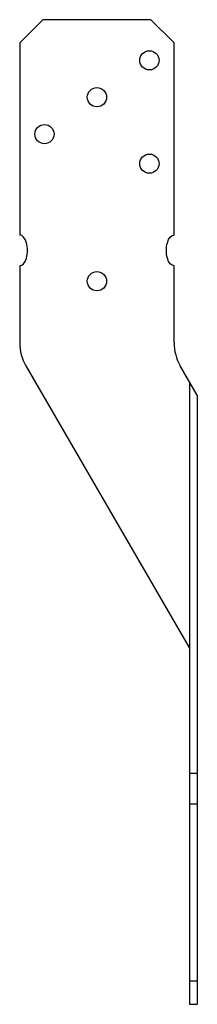
# Model space of a CAD drawing. Extents: x -1.37 to 0.06, y 0 to 8.
import ezdxf

# ---------------------------------------------------------------- set-up
doc = ezdxf.new("R2010")
doc.units = 0
doc.header["$LTSCALE"] = 0.5
doc.header["$MEASUREMENT"] = 0
doc.layers.get('0').update_dxf_attribs({"linetype": 'CONTINUOUS'})

msp = doc.modelspace()

# ---------------------------------------------------------------- linework, layer by layer
for p, q in [((-1.1875, 8), (-1.375, 7.8125)), ((-0.3125, 8), (-1.1875, 8)), ((-0.125, 7.8125), (-0.3125, 8)), ((-1.375, 7.8125), (-1.375, 6.25)), ((-0.125, 6.25), (-0.125, 7.8125)), ((-1.375, 6), (-1.375, 5.375)), ((-0.125, 5.375), (-0.125, 6)), ((-1.3248, 5.1875), (0, 2.8929)), ((0.0625, 4.9498), (-0.0748, 5.1875)), ((0.0625, 1.875), (0, 1.875)), ((0.0625, 1.625), (0, 1.625)), ((0.0625, 0.1875), (0, 0.1875)), ((0, 0), (0.0625, 0)), ((0, 0), (0.0625, 0))]:
    msp.add_line(p, q)
at = {"linetype": 'Continuous'}
for p, q in [((0, 5.058), (0, 0)), ((0.0625, 4.9498), (0.0625, 0))]:
    msp.add_line(p, q, dxfattribs=at)
for centre in [(-0.325, 7.67), (-0.75, 7.37), (-1.175, 7.07), (-0.325, 6.83), (-0.75, 5.875)]:
    msp.add_circle(centre, 0.078)
for centre in [(-1, 5.375), (0.25, 5.375)]:
    msp.add_arc(centre, 0.375, 180, 210)
msp.add_ellipse((-1.375, 6.125), major_axis=(0, -0.125), ratio=0.500323, start_param=0, end_param=3.141593)
at = {"extrusion": (0, 0, -1)}
msp.add_ellipse((-0.125, 6.125), major_axis=(0, -0.125), ratio=0.500323, start_param=0, end_param=3.141593, dxfattribs=at)

doc.saveas('drawing.dxf')
